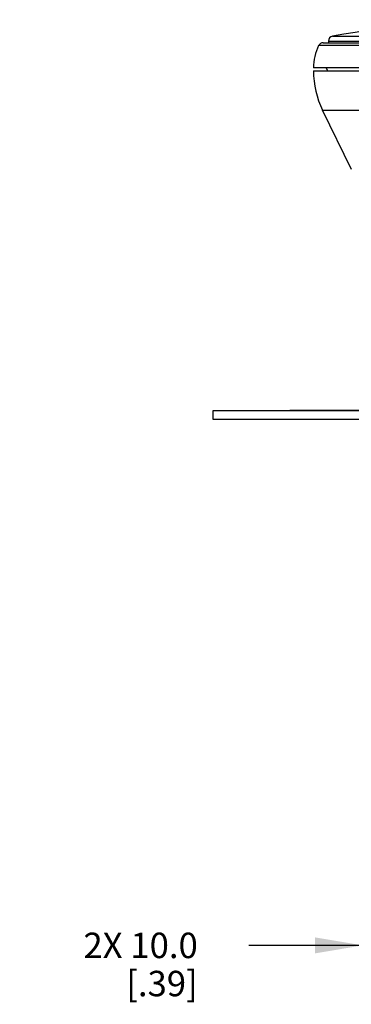
# Model space of a CAD drawing. Units: inches. Extents: x 0.7 to 21.3, y 0.5 to 16.
# Drawn here: x 5.9 to 7.2, y 6.2 to 10 of the extents above; entities that cross this region are included whole.
import ezdxf

# ---------------------------------------------------------------- set-up
doc = ezdxf.new("R2010")
doc.units = ezdxf.units.IN
doc.header["$LTSCALE"] = 1.21
doc.header["$MEASUREMENT"] = 0
doc.layers.get('0').update_dxf_attribs({"linetype": 'CONTINUOUS'})
doc.layers.add('SCHEME_DIMS', color=7, linetype='CONTINUOUS')
doc.dimstyles.new('DIMSTYLE_3', dxfattribs={"dimtxt": 0.1, "dimasz": 0.1875, "dimexe": 0.125, "dimexo": 0.0625, "dimgap": 0.1, "dimtad": 0, "dimtih": 1, "dimtoh": 1, "dimdec": 1, "dimzin": 4, "dimdsep": 46, "dimtxsty": 'STANDARD', "dimblk": '_FILLED', "dimblk1": '_FILLED', "dimblk2": '_FILLED', "dimcen": 0.09, "dimadec": 3, "dimazin": 1, "dimtp": 0.005, "dimtm": 0.005, "dimtfac": 1, "dimtdec": 3, "dimtofl": 0, "dimtmove": 0, "dimatfit": 3, "dimldrblk": '_FILLED', "dimfxl": 1, "dimtolj": 1, "dimtzin": 4, "dimarcsym": 0})

# ---------------------------------------------------------------- blocks, each defined once
blk = doc.blocks.new('_FILLED')
at = {"color": 0, "linetype": 'BYBLOCK'}
blk.add_solid([(0, 0), (-1, 0.167), (-1, -0.167)], dxfattribs=at)
blk = doc.blocks.new('*D4')
at = {"layer": 'SCHEME_DIMS', "color": 7, "linetype": 'CONTINUOUS'}
for p, q in [((7.2715, 6.731), (7.2715, 6.2861)), ((7.664, 6.731), (7.664, 6.2861)), ((7.2715, 6.4111), (6.823, 6.4111)), ((7.664, 6.4111), (8.064, 6.4111))]:
    blk.add_line(p, q, dxfattribs=at)
at = {"layer": 'SCHEME_DIMS', "color": 7, "linetype": 'CONTINUOUS', "xscale": 0.1875, "yscale": 0.1875, "zscale": 0.1875}
blk.add_blockref('_FILLED', (7.2715, 6.4111), dxfattribs=at)
at = {"layer": 'SCHEME_DIMS', "color": 7, "linetype": 'CONTINUOUS', "xscale": 0.1875, "yscale": 0.1875, "zscale": 0.1875, "rotation": 180}
blk.add_blockref('_FILLED', (7.664, 6.4111), dxfattribs=at)
at = {"layer": 'SCHEME_DIMS', "color": 7, "linetype": 'CONTINUOUS', "insert": (6.623, 6.4611), "char_height": 0.1, "width": 0.7, "attachment_point": 3, "line_spacing_factor": 0.9}
blk.add_mtext('2X 10.0\\P[.39]', dxfattribs=at)

msp = doc.modelspace()

# ---------------------------------------------------------------- linework, layer by layer
at = {"color": 7, "linetype": 'CONTINUOUS'}
for p, q in [((7.1528, 9.9844), (8.5772, 9.9844)), ((8.6319, 9.9479), (7.0981, 9.9479)), ((7.1157, 9.9588), (8.6143, 9.9588)), ((7.1367, 9.9651), (7.1367, 9.9588)), ((7.1367, 9.9651), (8.5933, 9.9651)), ((8.6524, 9.8604), (7.0776, 9.8604)), ((7.0776, 9.8486), (8.6524, 9.8486)), ((7.1338, 9.8486), (7.127, 9.8604)), ((7.2267, 9.461), (7.1135, 9.6933)), ((7.1135, 9.6933), (8.6165, 9.6933)), ((6.6839, 8.4785), (6.6839, 8.514)), ((6.6839, 8.514), (9.0461, 8.514)), ((6.9841, 8.514), (6.9841, 8.5146)), ((6.9841, 8.5146), (7.2829, 8.5146)), ((7.1328, 8.514), (7.1328, 8.5146)), ((9.0461, 8.4785), (6.6839, 8.4785))]:
    msp.add_line(p, q, dxfattribs=at)
for centre, radius, start, end in [((7.865, 6.1124), 3.937, 79.5775, 100.4225), ((7.1563, 9.9651), 0.0197, 100.4225, 180), ((7.2744, 9.8604), 0.1969, 153.6122, 180), ((7.1157, 9.9392), 0.0197, 90, 153.6122), ((7.4319, 9.8486), 0.3543, 180, 206)]:
    msp.add_arc(centre, radius, start, end, dxfattribs=at)

# ---------------------------------------------------------------- dimensions: what is measured, and where the dimension line sits
at = {"layer": 'SCHEME_DIMS', "color": 7, "linetype": 'CONTINUOUS'}
dim = msp.add_linear_dim(base=(7.664, 6.4111), p1=(7.2715, 6.7935), p2=(7.664, 6.7935), text='2X <>\\P[]', dimstyle='DIMSTYLE_3', dxfattribs=at)
dim.commit()
dim.dimension.update_dxf_attribs({"geometry": '*D4', "text_midpoint": (6.323, 6.3361), "dimtype": 160})

doc.saveas('drawing.dxf')
